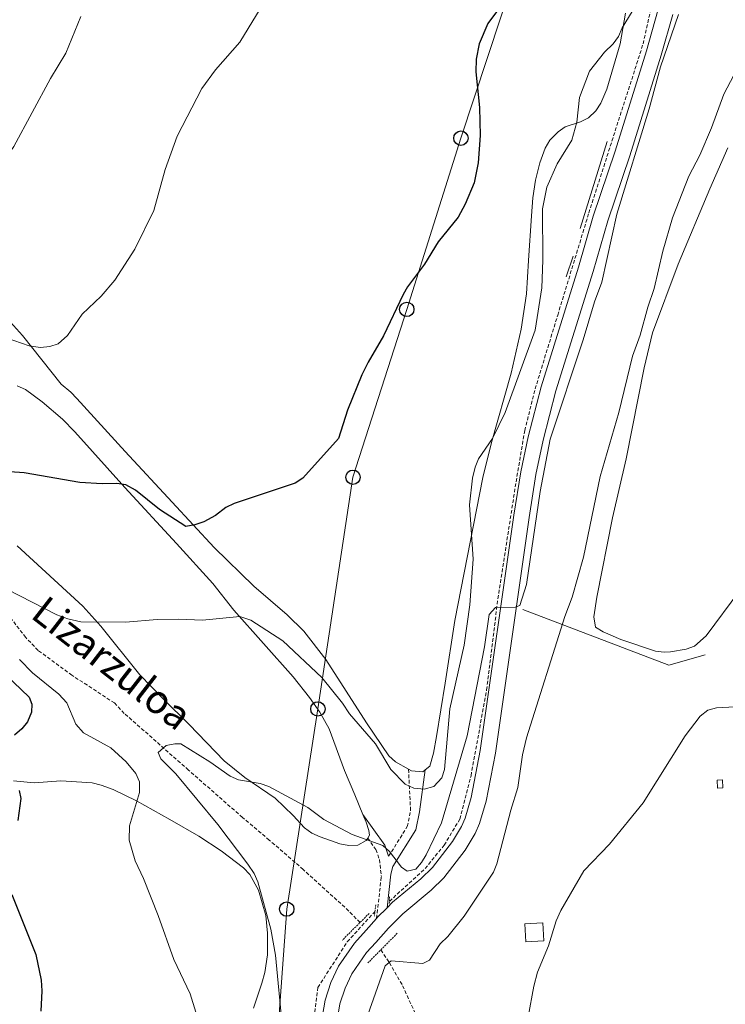
# Model space of a CAD drawing. Units: metres. Extents: x 640580 to 645096, y 4734097 to 4737159.
# Drawn here: x 642657 to 642853, y 4735860 to 4736134 of the extents above; entities that cross this region are included whole.
import ezdxf
from ezdxf.enums import TextEntityAlignment as Align

# ---------------------------------------------------------------- set-up
doc = ezdxf.new("R2010")
doc.units = ezdxf.units.M
doc.header["$MEASUREMENT"] = 0
doc.linetypes.add('TRAZOS', pattern=[0.75, 0.5, -0.25])
doc.linetypes.add('TRAZOSX2', pattern=[1.5, 1, -0.5])
for name, color, linetype, lineweight in [('Carátula', 7, 'Continuous', 5), ('Level 11', 142, 'Continuous', 13), ('Level 15', 20, 'Continuous', 13), ('Level 16', 1, 'Continuous', 0), ('Level 20', 19, 'Continuous', 0), ('Level 21', 1, 'TRAZOS', 0), ('Level 33', 19, 'Continuous', 30), ('Level 36', 92, 'Continuous', 0), ('Level 4', 36, 'Continuous', 30), ('Level 43', 142, 'Continuous', 0), ('Level 5', 36, 'Continuous', 0), ('Level 52', 1, 'Continuous', 13), ('Level 54', 13, 'Continuous', 0)]:
    doc.layers.add(name, color=color, linetype=linetype, lineweight=lineweight)
doc.styles.add('Arial', font='ARIAL.TTF', dxfattribs={"height": 0.2})

# ---------------------------------------------------------------- blocks, each defined once
blk = doc.blocks.new('5PTT')
at = {"layer": 'Carátula', "color": 250, "linetype": 'Continuous', "lineweight": 25}
blk.add_circle((0, 0.01, 0), 2, dxfattribs=at)

msp = doc.modelspace()

# ---------------------------------------------------------------- linework, layer by layer
at = {"layer": 'Level 11', "color": 142, "linetype": 'TRAZOSX2', "lineweight": 13}
for points in [[(642759.58, 4735888.63, 563.44), (642769.52, 4735897.75, 564.51), (642774.83, 4735904.27, 564.11), (642779.17, 4735911.51, 563.71), (642782.3, 4735923.57, 566.37), (642786.64, 4735947.46, 565), (642789.78, 4735972.8, 565.53), (642794.84, 4736005.38, 566.88), (642797.25, 4736019.61, 567.56), (642800.15, 4736031.18, 567.94), (642806.42, 4736051.69, 568.16), (642815.1, 4736080.15, 566.89), (642830.19, 4736127.19, 567.45), (642835.97, 4736153, 568.93), (642836.67, 4736185.89, 567.21)], [(642751.43, 4735882.74, 561.6), (642747.22, 4735886.99, 562.15), (642735.6, 4735897.51, 564.25), (642726.15, 4735905.7, 563.9), (642718.7, 4735911.99, 564.82), (642703.66, 4735925.17, 564.7), (642685.82, 4735940.94, 566.08), (642683.06, 4735943.82, 566.54), (642671.26, 4735951.54, 566.54), (642661.84, 4735958.44, 566.9), (642658.39, 4735962.04, 567.16), (642650.75, 4735971.95, 567.96)], [(642704.01, 4735517.33, 564.47), (642707.38, 4735532.76, 564.26), (642712.2, 4735552.29, 564.35), (642718.47, 4735580.51, 564.62), (642723.54, 4735608.72, 564.72), (642727.4, 4735638.14, 565.61), (642729.08, 4735655.26, 565.83), (642734.95, 4735730.32, 568.69), (642740.41, 4735784.94, 565.56), (642740.65, 4735805.18, 564.65), (642739.68, 4735823.01, 564.08), (642738.72, 4735840.11, 563.46), (642738.24, 4735853.37, 563.17), (642739.68, 4735864.69, 562.73), (642747.87, 4735877.39, 562.31), (642755.56, 4735885.76, 563.25)], [(642782.44, 4735825.73, 553.47), (642778.99, 4735830.52, 554.33), (642772.91, 4735840.12, 555.05), (642771.87, 4735842.34, 555.19), (642770.12, 4735849.69, 555.65), (642768.06, 4735854.72, 555.77), (642763.1, 4735865.48, 558.53), (642759.43, 4735871.79, 560.32), (642757.23, 4735875.14, 560.88)]]:
    msp.add_polyline3d(points, dxfattribs=at)
at = {"layer": 'Level 15', "color": 1, "linetype": 'Continuous', "lineweight": 0}
msp.add_polyline3d([(642850.79, 4735922.36, 555.01), (642852.28, 4735922.46, 555.01), (642852.42, 4735920.22, 555.01), (642850.85, 4735920.15, 555.01), (642850.79, 4735922.36, 555.01)], dxfattribs=at)
at = {"layer": 'Level 15', "linetype": 'Continuous', "lineweight": 13}
msp.add_polyline3d([(642802.28, 4735882.62, 558.7), (642797.27, 4735882.38, 558.7), (642797.52, 4735877.37, 558.7), (642802.52, 4735877.62, 558.7), (642802.28, 4735882.62, 558.7)], dxfattribs=at)
at = {"layer": 'Level 16', "color": 1, "linetype": 'Continuous', "lineweight": 13, "ltscale": 0.5}
for p, q in [((642812.68, 4736075.85, 567.48), (642820.16, 4736099.98, 567.38)), ((642808.82, 4736062.34, 567.99), (642810.75, 4736068.13, 567.69))]:
    msp.add_line(p, q, dxfattribs=at)
at = {"layer": 'Level 20', "color": 19, "linetype": 'Continuous', "lineweight": 0, "ltscale": 0.5}
msp.add_polyline3d([(642796.73, 4735969.83, 564.17), (642837.35, 4735954.36, 556.55), (642847.5, 4735957.26, 556.3)], dxfattribs=at)
at = {"layer": 'Level 21', "color": 19, "linetype": 'TRAZOSX2', "lineweight": 0}
msp.add_line((642756.02, 4735883.9, 561.77), (642757.35, 4735895.56, 565.01), dxfattribs=at)
at = {"layer": 'Level 21', "color": 1, "linetype": 'TRAZOS', "lineweight": 0}
for p, q in [((642759.62, 4735889.92, 563.69), (642759.56, 4735888.06, 563.33)), ((642755.78, 4735887.7, 563.61), (642755.42, 4735884.52, 563.02)), ((642753.96, 4735885.28, 561.88), (642746.46, 4735877.82, 561.88)), ((642761.77, 4735879.76, 562.24), (642753.62, 4735871.53, 561.16))]:
    msp.add_line(p, q, dxfattribs=at)
at = {"layer": 'Level 21', "color": 19, "linetype": 'Continuous', "lineweight": 13}
msp.add_line((642756.02, 4735883.9, 561.77), (642753.12, 4735880.64, 561.79), dxfattribs=at)
for points in [[(642834.31, 4736136.46, 566.08), (642831.13, 4736125.25, 565.91), (642822.43, 4736097.31, 565.9), (642816.27, 4736079.24, 565.9), (642812.22, 4736065.05, 565.9), (642801.82, 4736031.8, 565.72), (642798.18, 4736017.88, 565.53), (642796.18, 4736008.13, 565.54), (642794.26, 4735996.06, 565.72), (642784.86, 4735930.58, 563.75), (642782.32, 4735917.53, 563.25), (642780.64, 4735911.74, 562.85), (642779.65, 4735909.44, 562.76), (642777.12, 4735905.33, 562.52), (642771.57, 4735898.03, 562.31), (642768.32, 4735894.88, 562.31), (642760.49, 4735888.37, 562.21), (642758.96, 4735886.85, 562.05)], [(642838.44, 4736135.38, 566.08), (642835.23, 4736124.03, 565.91), (642826.49, 4736095.99, 565.9), (642820.35, 4736077.96, 565.9), (642816.31, 4736063.83, 565.9), (642805.94, 4736030.62, 565.72), (642802.34, 4736016.92, 565.53), (642800.38, 4736007.37, 565.54), (642798.48, 4735995.42, 565.72), (642789.07, 4735929.87, 563.75), (642786.49, 4735916.52, 563.25), (642784.67, 4735910.29, 562.85), (642783.45, 4735907.47, 562.76), (642780.65, 4735902.91, 562.52), (642774.78, 4735895.19, 562.31), (642771.19, 4735891.71, 562.31), (642763.37, 4735885.21, 562.21), (642759.3, 4735881.16, 561.77), (642755.78, 4735877.2, 561.79)], [(642758.96, 4735886.85, 562.05), (642756.19, 4735884.1, 561.77), (642756.02, 4735883.9, 561.77)], [(642753.12, 4735880.64, 561.79), (642749.91, 4735877.03, 561.82), (642745.39, 4735870.62, 562.06), (642743.27, 4735866.1, 562.31), (642741.67, 4735861.15, 562.41), (642740.34, 4735853.15, 562.7), (642740.12, 4735844.49, 563.03), (642742.57, 4735812.53, 564.22), (642742.64, 4735802.31, 564.55), (642742.27, 4735792.06, 564.92), (642737.5, 4735735.54, 566.25), (642733.53, 4735692.91, 566.25), (642732.23, 4735672.95, 565.74), (642729.46, 4735648.22, 565.54), (642727.4, 4735627.87, 564.8), (642725.76, 4735615.48, 564.84), (642724.01, 4735604.98, 564.51), (642717.05, 4735569.69, 564.12), (642706.21, 4735524.59, 563.66), (642704.88, 4735517.18, 563.57)], [(642755.78, 4735877.2, 561.79), (642753.26, 4735874.37, 561.82), (642749.1, 4735868.47, 562.06), (642747.25, 4735864.53, 562.31), (642745.82, 4735860.13, 562.41), (642744.6, 4735852.74, 562.7), (642744.4, 4735844.6, 563.03), (642746.84, 4735812.71, 564.22), (642746.91, 4735802.25, 564.55), (642746.54, 4735791.8, 564.92), (642745.38, 4735778.06, 565.25)]]:
    msp.add_polyline3d(points, dxfattribs=at)
at = {"layer": 'Level 21', "color": 19, "linetype": 'Continuous', "lineweight": 0}
for points in [[(642758.96, 4735886.85, 562.05), (642759.95, 4735896.24, 564.08), (642760.55, 4735898.34, 564.58), (642766.95, 4735908.5, 566.96), (642767.94, 4735913.52, 568), (642769.57, 4735925.27, 570.55)], [(642752.2, 4735912.84, 566.51), (642758.29, 4735904.3, 565.01), (642759.38, 4735901.17, 565.01)]]:
    msp.add_polyline3d(points, dxfattribs=at)
at = {"layer": 'Level 21', "color": 19, "linetype": 'TRAZOSX2', "lineweight": 0}
for points in [[(642759.38, 4735901.17, 565.01), (642764.57, 4735909.44, 566.96), (642765.47, 4735913.92, 568), (642764.9, 4735925.44, 570.63)], [(642753.56, 4735906.25, 565.15), (642755.85, 4735903.04, 565.01), (642756.81, 4735900.28, 565.01), (642757.35, 4735895.56, 565.01)]]:
    msp.add_polyline3d(points, dxfattribs=at)
at = {"layer": 'Level 33', "color": 19, "linetype": 'Continuous', "lineweight": 0, "ltscale": 0.5}
msp.add_polyline3d([(642939.3, 4736504.88, 574.7), (642921.14, 4736460.31, 573.26), (642903.37, 4736413.08, 569.97), (642888.64, 4736377.31, 569.95), (642832.96, 4736239.62, 570.95), (642794.34, 4736145.88, 575.01), (642779.48, 4736100.94, 575.4), (642764.43, 4736053.31, 574.68), (642749.45, 4736006.62, 573.71), (642739.68, 4735942.16, 567.86), (642731.02, 4735886.47, 564.33), (642726.68, 4735826.71, 570.06), (642701.6, 4735586.88, 568.12), (642711.26, 4735548.71, 564.34), (642714.11, 4735492.85, 562.18)], dxfattribs=at)
at = {"layer": 'Level 36', "color": 92, "linetype": 'Continuous', "lineweight": 0}
for points in [[(642825.25, 4736135.68, 569.47), (642823.79, 4736127.23, 568.75), (642820.14, 4736114.56, 568.75), (642818.41, 4736110.67, 568.75), (642817.02, 4736108.57, 568.75), (642814.99, 4736106.57, 568.75), (642812.8, 4736105.51, 569.14), (642808.54, 4736104.11, 570.55), (642806.53, 4736102.72, 571.1)], [(642806.53, 4736102.72, 571.1), (642804.27, 4736100.37, 571.62), (642802.96, 4736098.19, 571.79), (642801.45, 4736094.12, 571.98), (642800.28, 4736089.23, 572.19), (642799.54, 4736084.31, 572.34), (642799.15, 4736079.33, 572.14), (642798.27, 4736066.9, 570.91), (642797.7, 4736057.63, 571.26), (642796.3, 4736047.78, 571.08), (642793.49, 4736035.62, 570.62), (642788.03, 4736016.29, 569.9), (642785.56, 4736006.57, 569.77), (642777.84, 4735966.81, 570.53), (642775.15, 4735949.31, 570.19), (642772.69, 4735934.53, 570.89), (642771.87, 4735929.88, 570.77), (642770.81, 4735926.27, 570.55), (642769.57, 4735925.27, 570.55)], [(642857.08, 4735975.07, 556), (642847.7, 4735962.46, 556), (642844.51, 4735959.65, 556), (642842.14, 4735958.8, 556), (642837.81, 4735958.01, 556), (642836.06, 4735957.92, 556), (642833.61, 4735958.26, 556), (642824, 4735961.47, 556.19), (642819.12, 4735963.58, 556.36), (642816.98, 4735964.92, 556.35), (642816.46, 4735967.82, 556.53), (642817.28, 4735973.24, 557.08), (642821.63, 4735995.3, 557.08), (642825.51, 4736011.78, 557.08), (642830.45, 4736037.08, 557.45), (642832.76, 4736046.81, 557.43), (642839.98, 4736065.9, 557.53), (642848.76, 4736086.81, 557.85), (642853.81, 4736098.22, 558.24)], [(642764.9, 4735925.44, 570.62), (642761.31, 4735927.46, 570.95), (642759.46, 4735929.1, 571.21), (642753.26, 4735938.27, 571.25), (642741.91, 4735955.93, 572.34), (642735.78, 4735963.84, 572.6), (642731.13, 4735968.38, 572.77), (642721.9, 4735976.35, 573.17), (642710.82, 4735987.06, 574.14), (642699.17, 4735999.73, 575.05), (642686.02, 4736013.77, 577.73), (642672.56, 4736028.57, 578.25), (642670.98, 4736030.29, 578.44), (642668.21, 4736032.5, 578.8), (642657.45, 4736046.07, 580.6), (642649.06, 4736055.32, 581.73)], [(642752.2, 4735912.84, 565.53), (642749.98, 4735918.24, 565.66), (642747.08, 4735925.02, 566.09), (642742.81, 4735936.67, 567.65), (642740.24, 4735941.31, 567.84), (642737.35, 4735945.39, 567.86), (642732.81, 4735951.06, 568.21), (642716.28, 4735969.68, 570.49), (642710.42, 4735977.08, 571.62), (642700.34, 4735988.18, 572.23), (642685.99, 4736003.79, 574.14), (642672.09, 4736019.29, 575.21), (642668.62, 4736022.81, 575.66), (642662.94, 4736027.62, 576.42), (642658.31, 4736031.06, 576.79), (642656, 4736032.07, 576.93)], [(642656.02, 4735987.54, 573.58), (642674.32, 4735970.78, 570.98), (642679.25, 4735965.21, 570.07), (642690.13, 4735951.65, 567.83), (642696.63, 4735944.97, 566.81), (642703.91, 4735937.79, 566.12), (642713.56, 4735927.71, 565.88), (642719.4, 4735923.06, 565.15), (642727.84, 4735917.3, 564.44), (642732.82, 4735912.49, 564.8), (642735.98, 4735909.06, 564.44)], [(642769.57, 4735925.27, 570.55), (642768.85, 4735924.7, 570.55), (642765.75, 4735924.97, 570.55), (642764.9, 4735925.44, 570.62)], [(642721.79, 4735858.88, 567.13), (642724.11, 4735865.92, 566.01), (642724.92, 4735868.81, 565.69), (642725.66, 4735873.76, 565.46), (642725.69, 4735879.74, 565.33), (642725.19, 4735884.68, 565.29), (642723.16, 4735891.72, 565.4), (642720.71, 4735896.09, 565.58), (642718.97, 4735897.94, 565.67), (642712.74, 4735902.7, 566.03), (642706.52, 4735906.73, 566.46), (642698.53, 4735911.41, 567.38), (642689.19, 4735916.59, 569.49), (642682.73, 4735919.76, 571.53), (642679.38, 4735920.98, 572.15), (642676.91, 4735921.59, 572.36), (642668.16, 4735922.12, 572.87), (642660.7, 4735921.59, 573.51), (642654.96, 4735922.18, 574.13)], [(642753.56, 4735906.25, 565.8), (642754.08, 4735907.09, 565.88), (642753.87, 4735908.31, 565.52), (642753.09, 4735910.67, 565.48), (642752.2, 4735912.84, 565.53)], [(642735.98, 4735909.06, 564.44), (642738.03, 4735907.62, 564.49), (642740.32, 4735906.6, 564.58), (642745.8, 4735904.67, 565.03), (642748.29, 4735904.16, 565.27), (642750.83, 4735904.31, 565.52), (642753.13, 4735905.56, 565.74), (642753.56, 4735906.25, 565.8)]]:
    msp.add_polyline3d(points, dxfattribs=at)
at = {"layer": 'Level 4', "color": 36, "linetype": 'Continuous', "lineweight": 30}
for points in [[(642789.98, 4736136.85, 575.01), (642786.98, 4736132.88, 575.01), (642784.59, 4736127.16, 575.01), (642783.78, 4736122.96, 575.01), (642783.68, 4736119.44, 575.01), (642784.7, 4736109.47, 575.01), (642784.86, 4736101.73, 575.01), (642784.32, 4736094.07, 575.01), (642783.19, 4736088.54, 575.01), (642780.64, 4736082.62, 575.01), (642778.69, 4736079, 575.01), (642773.15, 4736072.12, 575.01), (642769.32, 4736065.86, 575.01), (642764.62, 4736059.63, 575.01), (642763.38, 4736057.47, 575.01), (642757.93, 4736045.93, 575.01), (642753.64, 4736038.59, 575.01), (642751.93, 4736035.08, 575.01), (642747.94, 4736025.31, 575.01), (642745.4, 4736017.36, 575.01), (642735.46, 4736006.41, 575.01), (642733.4, 4736004.97, 575.01), (642716.36, 4735999.28, 575.01)], [(642716.36, 4735999.28, 575.01), (642714.03, 4735998.17, 575.01), (642711.2, 4735995.99, 575.01), (642707.99, 4735994.19, 575.01), (642705.44, 4735993.34, 575.01), (642702.91, 4735992.93, 575.01), (642695.63, 4735997.66, 575.01), (642688.94, 4736002.98, 575.01), (642686.23, 4736004.51, 575.01), (642683.75, 4736004.91, 575.01), (642679.63, 4736004.8, 575.01), (642673.48, 4736005.17, 575.01), (642657.99, 4736007.85, 575.01), (642651.29, 4736008.33, 575.01)], [(642648.4, 4735955.85, 575.01), (642659.3, 4735945.42, 575.01), (642660.07, 4735943.49, 575.01), (642659.98, 4735941.23, 575.01), (642658.85, 4735938.56, 575.01), (642657.3, 4735936.6, 575.01), (642655.26, 4735934.84, 575.01)], [(642656.6, 4735919.47, 575.01), (642657.03, 4735917.28, 575.01), (642656.15, 4735911.15, 575.01)], [(642654.49, 4735890.55, 575.01), (642661.18, 4735873.83, 575.01), (642662.68, 4735866.67, 575.01), (642662.88, 4735863.74, 575.01), (642662.62, 4735858.07, 575.01)]]:
    msp.add_polyline3d(points, dxfattribs=at)
at = {"layer": 'Level 5', "color": 36, "linetype": 'Continuous', "lineweight": 0}
for points in [[(642725.94, 4736140.84, 580.01), (642717.96, 4736127.62, 580.01), (642711.22, 4736119.96, 580.01), (642707.36, 4736114.79, 580.01), (642700.57, 4736101.47, 580.01), (642697.2, 4736092.25, 580.01), (642694.05, 4736080.82, 580.01), (642688.73, 4736070.07, 580.01), (642683.2, 4736061.44, 580.01), (642679.38, 4736056.96, 580.01), (642674.1, 4736052.01, 580.01), (642669.97, 4736046.02, 580.01), (642667.44, 4736043.73, 580.01), (642665.05, 4736043.01, 580.01), (642662.52, 4736042.72, 580.01), (642659.36, 4736043.2, 580.01), (642652.97, 4736045.38, 580.01)], [(642828.12, 4736137.9, 570.01), (642824.32, 4736131.61, 570.01), (642823.34, 4736129.19, 570.01), (642821.82, 4736127.19, 570.01), (642819.46, 4736124.9, 570.01), (642815.26, 4736119.56, 570.01), (642812.47, 4736112.23, 570.01), (642811.75, 4736105.41, 570.01), (642810.39, 4736100.38, 570.01), (642806.23, 4736093.84, 570.01), (642803.4, 4736087.35, 570.01), (642802.2, 4736081.25, 570.01), (642802.25, 4736066.98, 570.01), (642801.97, 4736059.3, 570.01), (642800.15, 4736047.58, 570.01), (642791.79, 4736024.63, 570.01), (642788.27, 4736017.41, 570.01), (642784.41, 4736011.76, 570.01), (642783.44, 4736009.46, 570.01), (642782.74, 4736006.4, 570.01), (642781.86, 4735998.96, 570.01), (642782.93, 4735983.85, 570.01), (642782, 4735971.13, 570.01), (642780.4, 4735959.91, 570.01), (642776.45, 4735942.15, 570.01), (642774.9, 4735925.34, 570.01), (642774.17, 4735922.97, 570.01), (642771.95, 4735920.57, 570.01), (642769.27, 4735919.86, 570.01), (642766.43, 4735920.13, 570.01), (642763.96, 4735921.28, 570.01), (642759.97, 4735925.36, 570.01), (642755.7, 4735932.44, 570.01), (642748.5, 4735940.81, 570.01), (642746.54, 4735943.8, 570.01), (642740.82, 4735950.92, 570.01), (642729.95, 4735961.09, 570.01), (642721.07, 4735966.88, 570.01), (642717.94, 4735967.86, 570.01), (642707.59, 4735966.83, 570.01), (642700.92, 4735967.16, 570.01), (642695, 4735967.03, 570.01), (642686.16, 4735966.34, 570.01), (642673.7, 4735966.38, 570.01), (642670.07, 4735967.22, 570.01), (642667.07, 4735968.34, 570.01), (642653.27, 4735975.4, 570.01)], [(642673.68, 4736134.79, 585.01), (642669.57, 4736124.62, 585.01), (642665.24, 4736117.52, 585.01), (642655.1, 4736098.63, 585.01), (642652.34, 4736094.77, 585.01), (642647.76, 4736086.48, 585.01), (642645.86, 4736083.87, 585.01), (642632.18, 4736072.37, 585.01), (642619.07, 4736066.73, 585.01), (642614.12, 4736065.27, 585.01), (642601.64, 4736065.88, 585.01), (642593.82, 4736068.42, 585.01), (642585.12, 4736070.53, 585.01), (642571.42, 4736071.81, 585.01), (642567.77, 4736071.86, 585.01), (642565.31, 4736072.33, 585.01), (642559.43, 4736074.38, 585.01), (642556.93, 4736074.6, 585.01), (642556.1, 4736074.45, 585.01)], [(642840.03, 4736135.36, 565.01), (642835.03, 4736120.77, 565.01), (642831.89, 4736109.09, 565.01), (642822.92, 4736079.8, 565.01), (642818.72, 4736060.88, 565.01), (642816.63, 4736055.41, 565.01), (642813.47, 4736044.86, 565.01), (642804.3, 4736017.17, 565.01), (642801.59, 4736002.7, 565.01), (642797.76, 4735976.81, 565.01), (642795.85, 4735970.92, 565.01), (642794.59, 4735970.47, 565.01), (642789.07, 4735970.38, 565.01), (642787.38, 4735968.48, 565.01), (642786.07, 4735959.48, 565.01), (642781.25, 4735934.65, 565.01), (642774.05, 4735910.49, 565.01), (642769.85, 4735901.61, 565.01), (642768.55, 4735899.46, 565.01), (642766.93, 4735897.57, 565.01), (642764.55, 4735897.05, 565.01), (642762.99, 4735898.17, 565.01), (642759.62, 4735902.52, 565.01), (642757.77, 4735904.21, 565.01), (642749.21, 4735907.23, 565.01), (642741.34, 4735911.38, 565.01), (642736.88, 4735914.71, 565.01), (642725.99, 4735920.55, 565.01), (642723.63, 4735921.38, 565.01), (642717.6, 4735922.45, 565.01), (642715.3, 4735923.43, 565.01), (642709.6, 4735927.48, 565.01), (642701.56, 4735932.44, 565.01), (642699.89, 4735932.5, 565.01), (642697.45, 4735932.02, 565.01), (642695.21, 4735930.02, 565.01), (642695.95, 4735928.31, 565.01), (642700.11, 4735924.1, 565.01), (642711.88, 4735909.99, 565.01), (642720.23, 4735898.96, 565.01), (642721.94, 4735896.4, 565.01), (642722.93, 4735894.1, 565.01), (642726.57, 4735880.87, 565.01), (642727.88, 4735873.67, 565.01), (642729.81, 4735853.31, 565.01)], [(642857.38, 4736122.16, 560.01), (642852.67, 4736113.17, 560.01), (642849.22, 4736103.86, 560.01), (642845.98, 4736096.26, 560.01), (642842.91, 4736090.4, 560.01), (642838.4, 4736078.76, 560.01), (642835.64, 4736069.54, 560.01), (642833.25, 4736059.09, 560.01), (642831.51, 4736053.96, 560.01), (642829.41, 4736046.18, 560.01), (642827.25, 4736040.32, 560.01), (642823.45, 4736024.63, 560.01), (642818.23, 4736006.86, 560.01), (642813.59, 4735984.38, 560.01), (642810.41, 4735973.26, 560.01), (642808.4, 4735967.84, 560.01), (642797.7, 4735934.17, 560.01), (642796.67, 4735929.43, 560.01), (642795.29, 4735920.31, 560.01), (642793.34, 4735914.03, 560.01), (642789.48, 4735899.07, 560.01), (642788.52, 4735896.76, 560.01), (642780.42, 4735884.55, 560.01), (642775.86, 4735878.84, 560.01), (642773.76, 4735876.83, 560.01), (642770.72, 4735872.25, 560.01), (642768.92, 4735871.32, 560.01), (642760.07, 4735872.08, 560.01), (642758.41, 4735870.72, 560.01), (642753.54, 4735857.1, 560.01)], [(642656.61, 4735955.93, 570.01), (642660.26, 4735952.23, 570.01), (642667.61, 4735946.29, 570.01), (642669.79, 4735943.85, 570.01), (642672.32, 4735937.91, 570.01), (642674.42, 4735935.56, 570.01), (642682.09, 4735931.36, 570.01), (642686.32, 4735927.44, 570.01), (642689.06, 4735924.16, 570.01), (642690.07, 4735921.86, 570.01), (642690.03, 4735918.9, 570.01), (642687.29, 4735909.61, 570.01), (642687.13, 4735905.62, 570.01), (642688.87, 4735899.94, 570.01)], [(642805.97, 4735883.19, 555.01), (642807.26, 4735886.13, 555.01), (642813.7, 4735897.09, 555.01), (642820.85, 4735904.57, 555.01), (642830.17, 4735916.07, 555.01), (642841.92, 4735934.7, 555.01), (642846.1, 4735940.12, 555.01), (642848.19, 4735941.78, 555.01), (642850.59, 4735942.46, 555.01), (642867.6, 4735943.44, 555.01)], [(642688.87, 4735899.94, 570.01), (642691.19, 4735894.95, 570.01), (642695.24, 4735884.73, 570.01), (642699.6, 4735872.45, 570.01), (642704.1, 4735862.88, 570.01), (642706.92, 4735853.94, 570.01)], [(642798.22, 4735856.53, 555.01), (642799.77, 4735865, 555.01), (642800.84, 4735868.93, 555.01), (642803.9, 4735876.25, 555.01), (642805.97, 4735883.19, 555.01)]]:
    msp.add_polyline3d(points, dxfattribs=at)
at = {"layer": 'Level 52', "color": 1, "linetype": 'Continuous', "lineweight": 0}
msp.add_polyline3d([(642850.79, 4735922.36, 555.01), (642852.28, 4735922.46, 555.01), (642852.42, 4735920.22, 555.01), (642850.85, 4735920.15, 555.01), (642850.79, 4735922.36, 555.01)], close=True, dxfattribs=at)
at = {"layer": 'Level 52', "color": 1, "linetype": 'Continuous', "lineweight": 13}
msp.add_polyline3d([(642802.28, 4735882.62, 558.7), (642802.52, 4735877.62, 558.7), (642797.52, 4735877.37, 558.7), (642797.27, 4735882.38, 558.7), (642802.28, 4735882.62, 558.7)], close=True, dxfattribs=at)
at = {"layer": 'Level 54', "color": 13, "linetype": 'Continuous', "lineweight": 0}
for points in [[(642740.34, 4735853.15, 562.7), (642741.67, 4735861.15, 562.41), (642743.27, 4735866.1, 562.31), (642745.39, 4735870.62, 562.06), (642749.91, 4735877.03, 561.82), (642753.12, 4735880.64, 561.79), (642756.02, 4735883.9, 561.77), (642756.19, 4735884.1, 561.77), (642758.96, 4735886.85, 562.05), (642760.49, 4735888.37, 562.21), (642768.32, 4735894.88, 562.31), (642771.57, 4735898.03, 562.31), (642777.12, 4735905.33, 562.52), (642779.65, 4735909.44, 562.76), (642780.64, 4735911.74, 562.85), (642782.32, 4735917.53, 563.25), (642784.86, 4735930.58, 563.75), (642794.26, 4735996.06, 565.72), (642796.18, 4736008.13, 565.54), (642798.18, 4736017.88, 565.53), (642801.82, 4736031.8, 565.72), (642812.22, 4736065.05, 565.9), (642816.27, 4736079.24, 565.9), (642822.43, 4736097.31, 565.9), (642831.13, 4736125.25, 565.91), (642834.31, 4736136.46, 566.08)], [(642838.44, 4736135.38, 566.08), (642835.23, 4736124.03, 565.91), (642826.49, 4736095.99, 565.9), (642820.35, 4736077.96, 565.9), (642816.31, 4736063.83, 565.9), (642805.94, 4736030.62, 565.72), (642802.34, 4736016.92, 565.53), (642800.38, 4736007.37, 565.54), (642798.48, 4735995.42, 565.72), (642789.07, 4735929.87, 563.75), (642786.49, 4735916.52, 563.25), (642784.67, 4735910.29, 562.85), (642783.45, 4735907.47, 562.76), (642780.65, 4735902.91, 562.52), (642774.78, 4735895.19, 562.31), (642771.19, 4735891.71, 562.31), (642763.37, 4735885.21, 562.21), (642759.3, 4735881.16, 561.77), (642755.78, 4735877.2, 561.79), (642753.26, 4735874.37, 561.82), (642749.1, 4735868.47, 562.06), (642747.25, 4735864.53, 562.31), (642745.82, 4735860.13, 562.41), (642744.6, 4735852.74, 562.7)]]:
    msp.add_polyline3d(points, dxfattribs=at)

# ---------------------------------------------------------------- block references
at = {"layer": 'Level 33', "color": 19, "linetype": 'Continuous', "lineweight": 30, "xscale": 0.9999983015004541, "yscale": 0.9999983015004541}
for p in [(642779.48, 4736100.94, 575.4), (642764.43, 4736053.31, 574.68), (642749.45, 4736006.62, 573.71), (642739.68, 4735942.16, 567.86), (642731.02, 4735886.47, 564.33)]:
    msp.add_blockref('5PTT', p, dxfattribs=at)

# ---------------------------------------------------------------- texts
at = {"layer": 'Level 43', "color": 142, "linetype": 'Continuous', "lineweight": 0, "style": 'Arial'}
msp.add_text('Lizarzuloa', height=8, rotation=-37.8884, dxfattribs=at).set_placement((642657.84, 4735965.83, 568.09), align=Align.BOTTOM_LEFT)

doc.saveas('drawing.dxf')
